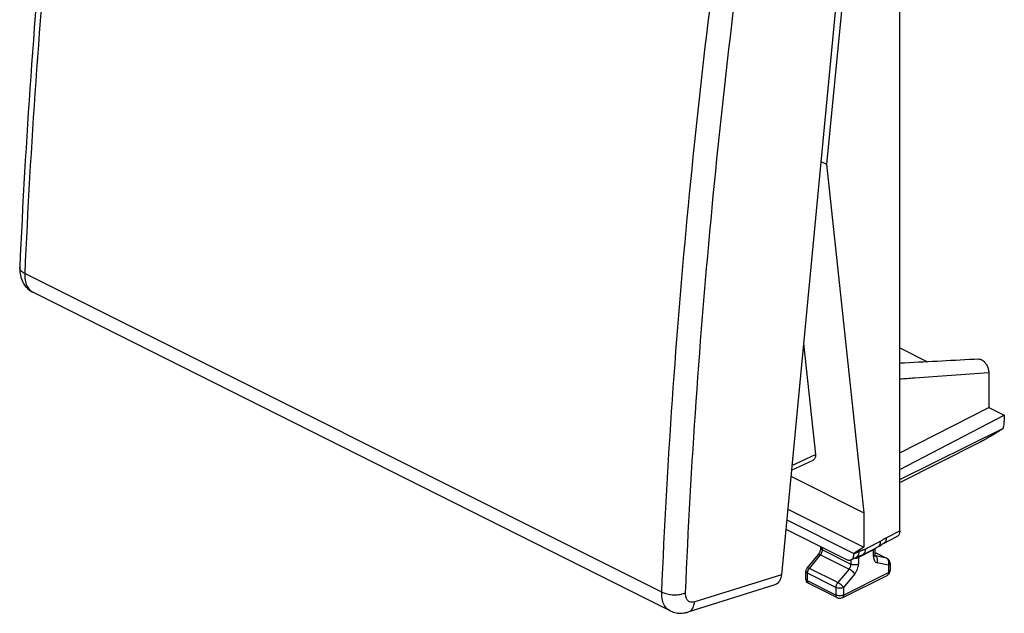
# Model space of a CAD drawing. Extents: x -23.2 to 23.2, y -28 to 28.
# Drawn here: x -23.2 to 23.2, y -28 to 0 of the extents above; entities that cross this region are included whole.
import ezdxf

# ---------------------------------------------------------------- set-up
doc = ezdxf.new("R2010")
doc.units = 0
doc.header["$LTSCALE"] = 16.335
doc.layers.get('0').update_dxf_attribs({"linetype": 'CONTINUOUS'})

msp = doc.modelspace()

# ---------------------------------------------------------------- linework, layer by layer
at = {"color": 7, "linetype": 'CONTINUOUS'}
for p, q in [((18.28, -24.104), (18.28, 13.797)), ((16.331, 11.831), (12.703, -26.171)), ((16.589, 11.31), (14.827, -6.821)), ((14.563, -6.689), (14.827, -6.821)), ((14.827, -6.821), (16.589, -23.25)), ((-23.211, -11.689), (-23.211, -11.689)), ((7.451, -27.872), (-22.592, -12.85)), ((13.743, -15.272), (14.305, -20.505)), ((18.28, -15.479), (19.589, -16.133)), ((22.479, -16.64), (22.479, -18.282)), ((18.28, -20.418), (22.479, -18.282)), ((22.479, -18.282), (23.212, -18.649)), ((18.28, -21.203), (23.212, -18.649)), ((23.212, -18.649), (23.212, -18.931)), ((18.28, -21.679), (23.169, -19.255)), ((18.28, -21.817), (22.058, -19.914)), ((13.174, -21.237), (14.204, -20.762)), ((13.146, -21.529), (16.589, -23.25)), ((12.998, -23.076), (16.589, -24.871)), ((12.95, -23.58), (16.122, -25.166)), ((16.589, -23.25), (16.589, -24.871)), ((12.908, -24.018), (15.768, -25.448)), ((17.52, -24.693), (18.15, -24.375)), ((14.565, -24.912), (14.565, -24.847)), ((16.589, -24.871), (16.122, -25.166)), ((17.116, -25.23), (17.116, -24.928)), ((17.246, -24.862), (17.246, -24.862)), ((13.916, -25.856), (14.446, -25.216)), ((15.992, -25.462), (16.235, -25.34)), ((16.122, -25.192), (16.122, -25.166)), ((16.527, -25.229), (16.527, -25.229)), ((17.116, -25.119), (17.685, -25.403)), ((17.823, -25.627), (17.823, -25.978)), ((13.858, -26.367), (13.858, -26.016)), ((15.563, -27.262), (17.685, -26.202)), ((12.39, -26.647), (8.297, -27.93)), ((15.34, -27.262), (13.996, -26.591))]:
    msp.add_line(p, q, dxfattribs=at)
at = {"color": 9, "linetype": 'CONTINUOUS'}
for p, q in [((7.059, -26.987), (-22.976, -11.97)), ((13.195, -21.017), (14.305, -20.505)), ((17.642, -24.426), (18.28, -24.104)), ((14.638, -25.001), (14.638, -24.883)), ((14.638, -25.001), (15.982, -25.672)), ((17.043, -24.995), (16.335, -25.364)), ((17.043, -25.319), (17.043, -24.995)), ((14.02, -25.872), (14.55, -25.232)), ((14.55, -25.232), (15.893, -25.904)), ((15.982, -25.462), (15.982, -25.672)), ((16.122, -25.192), (16.357, -25.073)), ((16.335, -25.364), (16.335, -25.672)), ((17.116, -25.122), (17.661, -25.395)), ((17.125, -25.282), (17.131, -25.285)), ((17.661, -25.395), (17.131, -25.285)), ((15.363, -26.544), (14.02, -25.872)), ((15.893, -25.904), (15.363, -26.544)), ((17.75, -25.715), (17.219, -25.605)), ((17.75, -25.715), (17.75, -26.066)), ((17.823, -25.978), (17.823, -25.978)), ((12.703, -26.171), (8.613, -27.453)), ((13.858, -26.367), (13.858, -26.367)), ((15.275, -26.776), (13.931, -26.104)), ((13.931, -26.455), (13.931, -26.104)), ((15.275, -27.127), (13.931, -26.455)), ((15.628, -27.127), (17.75, -26.066)), ((16.159, -26.136), (15.628, -26.776)), ((15.275, -26.776), (15.275, -27.127)), ((15.628, -26.776), (15.628, -27.127)), ((15.34, -27.262), (15.34, -27.262))]:
    msp.add_line(p, q, dxfattribs=at)
at = {"color": 7, "linetype": 'CONTINUOUS'}
for points, knots in [([(-19.705, 25.033), (-20.151, 21.953), (-20.969, 15.785), (-21.969, 6.543), (-22.729, -2.615), (-23.078, -8.685), (-23.211, -11.689)], [0, 0, 0, 0, 0.25303, 0.50577, 0.755543, 1, 1, 1, 1]), ([(-23.211, -11.689), (-23.215, -11.781), (-23.206, -11.989), (-23.123, -12.297), (-22.951, -12.583), (-22.758, -12.757), (-22.629, -12.832), (-22.591, -12.851)], [0, 0, 0, 0, 0.19813, 0.446015, 0.680808, 0.907108, 1, 1, 1, 1]), ([(22.011, -16.005), (20.843, -16.067), (19.599, -16.133), (18.356, -16.199), (18.28, -16.203)], [0, 0, 0, 0, 0.939114, 1, 1, 1, 1]), ([(22.011, -16.005), (22.036, -16.003), (22.105, -16.012), (22.21, -16.07), (22.316, -16.175), (22.403, -16.314), (22.463, -16.473), (22.479, -16.585), (22.479, -16.64)], [0, 0, 0, 0, 0.086252, 0.236902, 0.411079, 0.606788, 0.806594, 1, 1, 1, 1]), ([(23.169, -19.255), (23.178, -19.218), (23.194, -19.145), (23.209, -19.037), (23.212, -18.966), (23.212, -18.931)], [0, 0, 0, 0, 0.345299, 0.679417, 1, 1, 1, 1]), ([(22.058, -19.914), (22.116, -19.884), (22.244, -19.816), (22.45, -19.701), (22.68, -19.565), (22.923, -19.415), (23.087, -19.309), (23.169, -19.255)], [0, 0, 0, 0, 0.151151, 0.337894, 0.547677, 0.771689, 1, 1, 1, 1]), ([(14.305, -20.505), (14.307, -20.53), (14.309, -20.579), (14.298, -20.647), (14.274, -20.704), (14.24, -20.741), (14.214, -20.757), (14.204, -20.761)], [0, 0, 0, 0, 0.261358, 0.493367, 0.698786, 0.886249, 1, 1, 1, 1]), ([(18.28, -24.104), (18.28, -24.132), (18.276, -24.183), (18.256, -24.256), (18.224, -24.316), (18.186, -24.354), (18.159, -24.37), (18.15, -24.375)], [0, 0, 0, 0, 0.258703, 0.493861, 0.706981, 0.903938, 1, 1, 1, 1]), ([(14.51, -25.117), (14.52, -25.099), (14.539, -25.054), (14.559, -24.985), (14.565, -24.935), (14.565, -24.912)], [0, 0, 0, 0, 0.287547, 0.684845, 1, 1, 1, 1]), ([(16.527, -25.229), (16.598, -25.193), (16.732, -25.124), (16.867, -25.056), (16.929, -25.024)], [0, 0, 0, 0, 0.532515, 1, 1, 1, 1]), ([(16.929, -25.024), (16.961, -25.008), (17.066, -24.954), (17.172, -24.9), (17.246, -24.862)], [0, 0, 0, 0, 0.297432, 1, 1, 1, 1]), ([(17.246, -24.862), (17.248, -24.861), (17.284, -24.842), (17.348, -24.804), (17.429, -24.748), (17.485, -24.711), (17.514, -24.695), (17.519, -24.693)], [0, 0, 0, 0, 0.021595, 0.374106, 0.693773, 0.944455, 1, 1, 1, 1]), ([(14.48, -25.17), (14.485, -25.161), (14.496, -25.144), (14.506, -25.126), (14.51, -25.117)], [0, 0, 0, 0, 0.495006, 1, 1, 1, 1]), ([(15.768, -25.448), (15.79, -25.459), (15.834, -25.477), (15.902, -25.486), (15.955, -25.478), (15.983, -25.467), (15.992, -25.462)], [0, 0, 0, 0, 0.317566, 0.605417, 0.871668, 1, 1, 1, 1]), ([(15.992, -25.462), (16.001, -25.458), (16.028, -25.442), (16.066, -25.403), (16.098, -25.343), (16.118, -25.271), (16.122, -25.219), (16.122, -25.192)], [0, 0, 0, 0, 0.096061, 0.293019, 0.506138, 0.741296, 1, 1, 1, 1]), ([(16.235, -25.34), (16.237, -25.339), (16.252, -25.331), (16.29, -25.318), (16.355, -25.299), (16.438, -25.271), (16.496, -25.245), (16.527, -25.229), (16.527, -25.229)], [0, 0, 0, 0, 0.025902, 0.163237, 0.384701, 0.673436, 0.996097, 1, 1, 1, 1]), ([(17.116, -25.23), (17.116, -25.244), (17.111, -25.253), (17.123, -25.281), (17.125, -25.285)], [0, 0, 0, 0, 0.815163, 1, 1, 1, 1]), ([(17.787, -25.497), (17.775, -25.478), (17.745, -25.441), (17.706, -25.414), (17.684, -25.403)], [0, 0, 0, 0, 0.486771, 1, 1, 1, 1]), ([(17.823, -25.627), (17.823, -25.593), (17.813, -25.547), (17.793, -25.507), (17.787, -25.497)], [0, 0, 0, 0, 0.748129, 1, 1, 1, 1]), ([(13.858, -26.016), (13.858, -25.982), (13.87, -25.924), (13.9, -25.874), (13.915, -25.856)], [0, 0, 0, 0, 0.589016, 1, 1, 1, 1]), ([(17.803, -26.076), (17.811, -26.056), (17.821, -26.023), (17.823, -25.99), (17.823, -25.978)], [0, 0, 0, 0, 0.658646, 1, 1, 1, 1]), ([(12.703, -26.171), (12.698, -26.217), (12.683, -26.304), (12.639, -26.425), (12.575, -26.525), (12.493, -26.602), (12.426, -26.635), (12.391, -26.647), (12.39, -26.647)], [0, 0, 0, 0, 0.228528, 0.440457, 0.635999, 0.818233, 0.99316, 1, 1, 1, 1]), ([(13.878, -26.465), (13.869, -26.445), (13.86, -26.412), (13.858, -26.379), (13.858, -26.367)], [0, 0, 0, 0, 0.658646, 1, 1, 1, 1]), ([(17.684, -26.202), (17.698, -26.195), (17.739, -26.17), (17.779, -26.125), (17.798, -26.086), (17.803, -26.076)], [0, 0, 0, 0, 0.256907, 0.812652, 1, 1, 1, 1]), ([(13.996, -26.591), (13.983, -26.584), (13.942, -26.559), (13.902, -26.514), (13.882, -26.475), (13.878, -26.465)], [0, 0, 0, 0, 0.256907, 0.812652, 1, 1, 1, 1]), ([(15.563, -27.262), (15.536, -27.276), (15.474, -27.294), (15.395, -27.286), (15.352, -27.269), (15.34, -27.262)], [0, 0, 0, 0, 0.403158, 0.816339, 1, 1, 1, 1]), ([(7.451, -27.871), (7.478, -27.885), (7.593, -27.937), (7.812, -27.991), (8.072, -27.987), (8.233, -27.95), (8.296, -27.931)], [0, 0, 0, 0, 0.106848, 0.433739, 0.771962, 1, 1, 1, 1])]:
    msp.add_open_spline(points, degree=3, knots=knots, dxfattribs=at)
at = {"color": 9, "linetype": 'CONTINUOUS'}
for points, knots in [([(-19.469, 24.772), (-19.917, 21.674), (-20.736, 15.5), (-21.734, 6.267), (-22.493, -2.879), (-22.843, -8.951), (-22.976, -11.97)], [0, 0, 0, 0, 0.254365, 0.50591, 0.754499, 1, 1, 1, 1]), ([(7.059, -26.987), (7.187, -23.966), (7.527, -17.892), (8.283, -8.743), (9.285, 0.488), (10.112, 6.658), (10.566, 9.754)], [0, 0, 0, 0, 0.245647, 0.494276, 0.745769, 1, 1, 1, 1]), ([(8.179, -27.028), (8.307, -24.016), (8.647, -17.957), (9.4, -8.833), (10.4, 0.374), (11.225, 6.527), (11.678, 9.615)], [0, 0, 0, 0, 0.245646, 0.494276, 0.74577, 1, 1, 1, 1]), ([(-22.976, -11.97), (-23.029, -11.943), (-23.118, -11.887), (-23.201, -11.784), (-23.211, -11.713), (-23.21, -11.69)], [0, 0, 0, 0, 0.460968, 0.819198, 1, 1, 1, 1]), ([(-22.976, -11.97), (-22.981, -12.073), (-22.972, -12.27), (-22.895, -12.539), (-22.763, -12.738), (-22.646, -12.823), (-22.592, -12.85)], [0, 0, 0, 0, 0.307802, 0.580369, 0.821289, 1, 1, 1, 1]), ([(18.28, -16.936), (18.511, -16.92), (19.911, -16.821), (21.31, -16.723), (22.479, -16.64)], [0, 0, 0, 0, 0.165276, 1, 1, 1, 1]), ([(16.647, -24.964), (16.727, -24.923), (16.886, -24.841), (17.126, -24.719), (17.286, -24.637), (17.366, -24.596)], [0, 0, 0, 0, 0.33333, 0.666732, 1, 1, 1, 1]), ([(17.366, -24.596), (17.367, -24.638), (17.36, -24.714), (17.317, -24.81), (17.269, -24.85), (17.246, -24.862)], [0, 0, 0, 0, 0.406376, 0.749636, 1, 1, 1, 1]), ([(17.366, -24.596), (17.373, -24.593), (17.388, -24.584), (17.412, -24.57), (17.439, -24.554), (17.469, -24.533), (17.504, -24.51), (17.544, -24.483), (17.59, -24.454), (17.624, -24.435), (17.642, -24.426)], [0, 0, 0, 0, 0.074594, 0.158514, 0.254593, 0.365667, 0.494683, 0.643804, 0.812219, 1, 1, 1, 1]), ([(17.642, -24.426), (17.642, -24.468), (17.635, -24.545), (17.591, -24.641), (17.542, -24.681), (17.519, -24.693)], [0, 0, 0, 0, 0.40707, 0.751155, 1, 1, 1, 1]), ([(14.55, -25.232), (14.568, -25.21), (14.6, -25.162), (14.63, -25.083), (14.638, -25.027), (14.638, -25.001)], [0, 0, 0, 0, 0.340643, 0.682282, 1, 1, 1, 1]), ([(14.565, -24.912), (14.565, -24.929), (14.584, -24.969), (14.618, -24.99), (14.638, -25.001)], [0, 0, 0, 0, 0.43201, 1, 1, 1, 1]), ([(16.357, -25.073), (16.376, -25.064), (16.412, -25.047), (16.463, -25.029), (16.506, -25.015), (16.543, -25.004), (16.575, -24.994), (16.602, -24.984), (16.625, -24.975), (16.64, -24.967), (16.647, -24.964)], [0, 0, 0, 0, 0.206626, 0.378748, 0.524062, 0.6468, 0.751458, 0.842876, 0.924759, 1, 1, 1, 1]), ([(16.647, -24.964), (16.647, -25.004), (16.641, -25.08), (16.599, -25.175), (16.551, -25.217), (16.527, -25.229)], [0, 0, 0, 0, 0.398384, 0.736071, 1, 1, 1, 1]), ([(17.099, -24.948), (17.096, -24.953), (17.08, -24.972), (17.059, -24.986), (17.043, -24.995)], [0, 0, 0, 0, 0.220676, 1, 1, 1, 1]), ([(14.447, -25.217), (14.448, -25.215), (14.457, -25.204), (14.502, -25.21), (14.531, -25.223), (14.55, -25.232)], [0, 0, 0, 0, 0.061688, 0.409082, 1, 1, 1, 1]), ([(16.245, -25.395), (16.229, -25.399), (16.188, -25.405), (16.145, -25.406), (16.12, -25.404)], [0, 0, 0, 0, 0.384637, 1, 1, 1, 1]), ([(16.357, -25.073), (16.358, -25.115), (16.35, -25.192), (16.307, -25.288), (16.258, -25.328), (16.235, -25.34)], [0, 0, 0, 0, 0.407032, 0.751078, 1, 1, 1, 1]), ([(16.335, -25.364), (16.315, -25.374), (16.285, -25.386), (16.254, -25.393), (16.245, -25.395)], [0, 0, 0, 0, 0.716757, 1, 1, 1, 1]), ([(16.346, -25.301), (16.344, -25.306), (16.337, -25.326), (16.335, -25.347), (16.335, -25.364)], [0, 0, 0, 0, 0.231628, 1, 1, 1, 1]), ([(17.043, -25.319), (17.063, -25.309), (17.092, -25.29), (17.11, -25.258), (17.113, -25.247)], [0, 0, 0, 0, 0.659213, 1, 1, 1, 1]), ([(17.043, -25.319), (17.043, -25.354), (17.049, -25.422), (17.083, -25.511), (17.141, -25.577), (17.193, -25.6), (17.219, -25.605)], [0, 0, 0, 0, 0.293932, 0.550629, 0.77931, 1, 1, 1, 1]), ([(17.219, -25.605), (17.231, -25.575), (17.245, -25.511), (17.236, -25.417), (17.198, -25.335), (17.155, -25.297), (17.131, -25.285)], [0, 0, 0, 0, 0.271131, 0.534687, 0.778336, 1, 1, 1, 1]), ([(17.751, -25.497), (17.743, -25.479), (17.725, -25.446), (17.697, -25.418), (17.682, -25.408)], [0, 0, 0, 0, 0.508481, 1, 1, 1, 1]), ([(13.916, -25.857), (13.918, -25.855), (13.927, -25.844), (13.971, -25.85), (14, -25.863), (14.02, -25.872)], [0, 0, 0, 0, 0.060955, 0.408374, 1, 1, 1, 1]), ([(13.931, -26.104), (13.931, -26.078), (13.939, -26.022), (13.97, -25.943), (14.001, -25.895), (14.02, -25.872)], [0, 0, 0, 0, 0.314326, 0.6576, 1, 1, 1, 1]), ([(15.893, -25.904), (15.912, -25.882), (15.943, -25.833), (15.974, -25.754), (15.982, -25.699), (15.982, -25.672)], [0, 0, 0, 0, 0.340643, 0.682282, 1, 1, 1, 1]), ([(16.159, -26.136), (16.145, -26.114), (16.109, -26.069), (16.045, -26.006), (15.972, -25.949), (15.919, -25.917), (15.893, -25.904)], [0, 0, 0, 0, 0.218492, 0.482501, 0.755714, 1, 1, 1, 1]), ([(16.335, -25.672), (16.31, -25.685), (16.251, -25.703), (16.159, -25.712), (16.066, -25.703), (16.007, -25.685), (15.982, -25.672)], [0, 0, 0, 0, 0.23537, 0.5, 0.76463, 1, 1, 1, 1]), ([(16.159, -26.136), (16.186, -26.103), (16.235, -26.031), (16.291, -25.915), (16.326, -25.794), (16.335, -25.712), (16.335, -25.672)], [0, 0, 0, 0, 0.254853, 0.512585, 0.763878, 1, 1, 1, 1]), ([(17.75, -25.715), (17.761, -25.685), (17.77, -25.642), (17.771, -25.599), (17.77, -25.588)], [0, 0, 0, 0, 0.751117, 1, 1, 1, 1]), ([(17.823, -25.627), (17.823, -25.644), (17.804, -25.683), (17.77, -25.705), (17.75, -25.715)], [0, 0, 0, 0, 0.43201, 1, 1, 1, 1]), ([(17.823, -25.978), (17.823, -25.995), (17.804, -26.035), (17.77, -26.056), (17.75, -26.066)], [0, 0, 0, 0, 0.429067, 1, 1, 1, 1]), ([(13.858, -26.016), (13.858, -26.033), (13.877, -26.072), (13.911, -26.094), (13.931, -26.104)], [0, 0, 0, 0, 0.43201, 1, 1, 1, 1]), ([(13.858, -26.367), (13.858, -26.384), (13.877, -26.423), (13.911, -26.445), (13.931, -26.455)], [0, 0, 0, 0, 0.429067, 1, 1, 1, 1]), ([(13.996, -26.59), (13.992, -26.588), (13.969, -26.575), (13.938, -26.529), (13.931, -26.481), (13.931, -26.455)], [0, 0, 0, 0, 0.09431, 0.504088, 1, 1, 1, 1]), ([(17.75, -26.066), (17.75, -26.092), (17.743, -26.14), (17.712, -26.186), (17.689, -26.199), (17.685, -26.202)], [0, 0, 0, 0, 0.495912, 0.90569, 1, 1, 1, 1]), ([(15.275, -26.776), (15.275, -26.749), (15.283, -26.693), (15.314, -26.614), (15.345, -26.566), (15.363, -26.544)], [0, 0, 0, 0, 0.319414, 0.662875, 1, 1, 1, 1]), ([(15.628, -26.776), (15.603, -26.789), (15.544, -26.807), (15.452, -26.815), (15.359, -26.807), (15.3, -26.789), (15.275, -26.776)], [0, 0, 0, 0, 0.234109, 0.499122, 0.764232, 1, 1, 1, 1]), ([(15.628, -26.776), (15.615, -26.754), (15.579, -26.709), (15.514, -26.647), (15.441, -26.589), (15.389, -26.557), (15.363, -26.544)], [0, 0, 0, 0, 0.218492, 0.482501, 0.755714, 1, 1, 1, 1]), ([(7.45, -27.871), (7.396, -27.844), (7.277, -27.758), (7.143, -27.559), (7.064, -27.289), (7.054, -27.091), (7.059, -26.987)], [0, 0, 0, 0, 0.179884, 0.421771, 0.693854, 1, 1, 1, 1]), ([(7.059, -26.987), (7.122, -27.019), (7.265, -27.07), (7.496, -27.112), (7.738, -27.121), (7.969, -27.096), (8.114, -27.056), (8.179, -27.028)], [0, 0, 0, 0, 0.185828, 0.393933, 0.609475, 0.816374, 1, 1, 1, 1]), ([(8.613, -27.453), (8.575, -27.465), (8.497, -27.479), (8.383, -27.459), (8.287, -27.395), (8.219, -27.296), (8.182, -27.169), (8.177, -27.077), (8.179, -27.028)], [0, 0, 0, 0, 0.165684, 0.317191, 0.465488, 0.623977, 0.801643, 1, 1, 1, 1]), ([(15.34, -27.262), (15.335, -27.26), (15.312, -27.247), (15.281, -27.201), (15.275, -27.153), (15.275, -27.127)], [0, 0, 0, 0, 0.093114, 0.503433, 1, 1, 1, 1]), ([(15.628, -27.127), (15.603, -27.14), (15.545, -27.158), (15.452, -27.167), (15.359, -27.158), (15.3, -27.14), (15.275, -27.127)], [0, 0, 0, 0, 0.231475, 0.497349, 0.763519, 1, 1, 1, 1]), ([(15.628, -27.127), (15.628, -27.153), (15.622, -27.201), (15.591, -27.246), (15.568, -27.26), (15.563, -27.262)], [0, 0, 0, 0, 0.494025, 0.902099, 1, 1, 1, 1]), ([(8.297, -27.93), (8.305, -27.928), (8.367, -27.906), (8.475, -27.828), (8.575, -27.659), (8.605, -27.525), (8.613, -27.453)], [0, 0, 0, 0, 0.041321, 0.324717, 0.640884, 1, 1, 1, 1])]:
    msp.add_open_spline(points, degree=3, knots=knots, dxfattribs=at)
for points in [[(17.044, -24.965), (17.043, -24.975), (17.042, -24.985), (17.043, -24.995)], [(17.109, -24.932), (17.106, -24.938), (17.103, -24.943), (17.099, -24.948)], [(16.12, -25.404), (16.116, -25.404), (16.113, -25.404), (16.109, -25.403)], [(17.108, -25.277), (17.11, -25.278), (17.112, -25.279), (17.114, -25.28)], [(17.113, -25.247), (17.115, -25.241), (17.116, -25.236), (17.116, -25.23)], [(17.114, -25.28), (17.117, -25.281), (17.12, -25.282), (17.124, -25.283)], [(17.124, -25.283), (17.126, -25.284), (17.128, -25.285), (17.131, -25.285)], [(17.684, -25.403), (17.677, -25.399), (17.669, -25.397), (17.661, -25.395)], [(17.682, -25.408), (17.675, -25.403), (17.668, -25.399), (17.661, -25.395)], [(17.76, -25.526), (17.758, -25.516), (17.755, -25.506), (17.751, -25.497)], [(17.77, -25.588), (17.769, -25.567), (17.766, -25.546), (17.76, -25.526)]]:
    msp.add_open_spline(points, degree=3, dxfattribs=at)
at = {"color": 7, "linetype": 'CONTINUOUS'}
msp.add_open_spline([(14.446, -25.216), (14.458, -25.201), (14.469, -25.186), (14.48, -25.17)], degree=3, dxfattribs=at)

doc.saveas('drawing.dxf')
